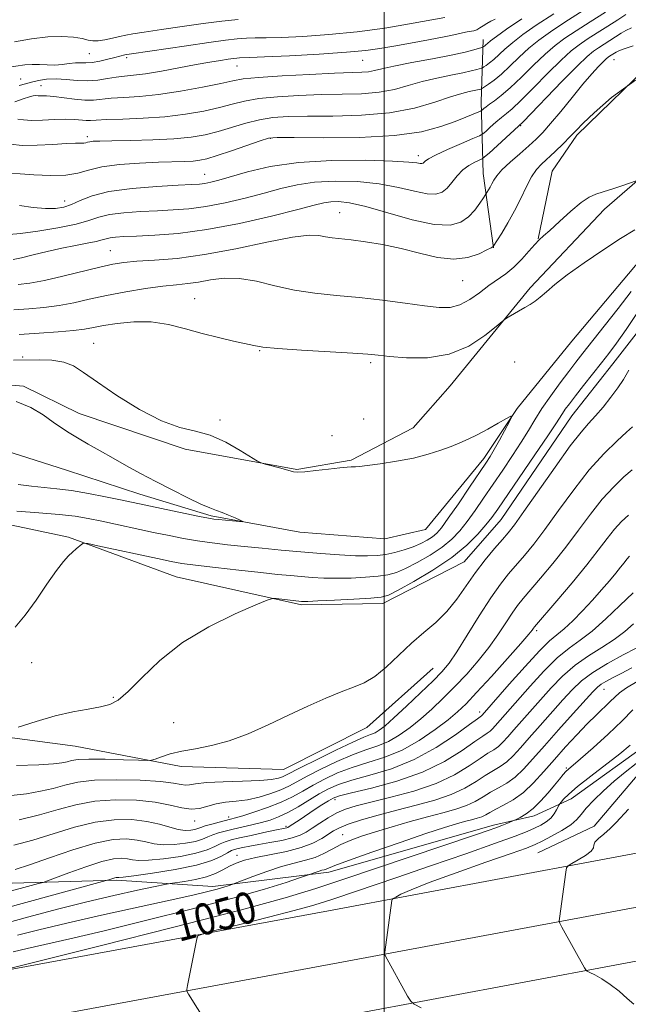
# Model space of a CAD drawing. Extents: x 2067300 to 2070200, y 289800 to 292700.
# Drawn here: x 2067907 to 2068062, y 290701 to 290952 of the extents above; entities that cross this region are included whole.
import ezdxf

# ---------------------------------------------------------------- set-up
doc = ezdxf.new("R2010")
doc.units = 0
doc.header["$MEASUREMENT"] = 0
doc.linetypes.add('rvrstm', pattern=[117.1, 50, -3.9, 0.5, -3.9, 0.5, -3.9, 0.5, -3.9, 50])
for name, color, linetype, lineweight in [('BREAKLINE DTM HARD', 7, 'Continuous', 0), ('CONTOUR INDEX', 41, 'Continuous', 13), ('CONTOUR INDEX LABEL', 244, 'Continuous', 0), ('CONTOUR INTERMEDIATE', 44, 'Continuous', 0), ('GRID LINE', 7, 'Continuous', 0), ('SPOT ELEVATION DTM', 2, 'Continuous', 13), ('STREAM - RIVER SINGLE LINE', 142, 'rvrstm', 0)]:
    doc.layers.add(name, color=color, linetype=linetype, lineweight=lineweight)
doc.styles.add('Style-WORKING', font='WORKING.shx')

msp = doc.modelspace()

# ---------------------------------------------------------------- linework, layer by layer
at = {"layer": 'BREAKLINE DTM HARD', "extrusion": (-0.0732780737377853, 0.09793250786030741, 0.9924915857645699), "elevation": -122021.8740245302, "flags": 128}
msp.add_lwpolyline([(-1830038.777283649, 998754.6364699029), (-1830019.362181008, 998759.0513752764), (-1830003.832625477, 998755.8628325069)], dxfattribs=at)
at = {"layer": 'BREAKLINE DTM HARD'}
for points in [[(2068121.15, 290976.1, 1030.59), (2068100.73, 290946.75, 1029.71), (2068073.43, 290918.94, 1028.48), (2068056.08, 290903.84, 1027.54), (2068037.21, 290883.83, 1026.41), (2068016.83, 290858.91, 1025.13), (2068007.39, 290848.17, 1024.64), (2067991.57, 290839.94, 1024.15), (2067977.78, 290837.59, 1024.1), (2067949.29, 290842.76, 1023.8), (2067922.3, 290851.84, 1022.97), (2067908.09, 290858.85, 1022.43), (2067887.94, 290860.5, 1022.67), (2067864.32, 290860.21, 1021.89), (2067813.13, 290858.19, 1020.71), (2067783.09, 290855, 1020.02), (2067769.78, 290852.16, 1020.16), (2067762.44, 290849.96, 1019.79)], [(2068144.19, 290966.06, 1031.23), (2068130.78, 290950.93, 1031.23), (2068117.31, 290929.88, 1031.48), (2068098.94, 290910.36, 1031.23), (2068077.61, 290889.39, 1030.25), (2068058.2, 290864.46, 1028.92), (2068047.76, 290851.27, 1028.92), (2068029.82, 290824.85, 1028.97), (2068020.38, 290814.11, 1028.97), (2067999.63, 290803.46, 1028.57), (2067978.96, 290803.15, 1028.28), (2067947.04, 290810.31, 1027.1), (2067919.57, 290820.38, 1025.82), (2067895.02, 290825.51, 1024.64), (2067872.93, 290831.6, 1023.65), (2067852.25, 290829.32, 1022.08), (2067819.8, 290832.06, 1021.39), (2067791.75, 290831.8, 1021.09), (2067773.5, 290826.55, 1020.75), (2067752.21, 290810.99, 1020.95), (2067731.4, 290792.96, 1020.6), (2067715.53, 290779.32, 1020.36), (2067690.78, 290761.82, 1019.62)], [(2068039.21, 290896.33, 1028.04), (2068042.8, 290913.52, 1028.87), (2068049.07, 290922.76, 1029.73), (2068069.55, 290942.56, 1030), (2068096.52, 290955.75, 1030.83)], [(2068027.83, 290894.02, 1029.94), (2068025.23, 290912.98, 1032.76), (2068024.7, 290931.23, 1038.75), (2068025.18, 290947.06, 1044.74)], [(2067684.13, 290711.08, 1027.42), (2067709.31, 290720.71, 1029.48), (2067733.96, 290726.9, 1029.68), (2067751.18, 290727.24, 1030.96), (2067769.87, 290726.1, 1031.99), (2067792, 290725.42, 1033.42), (2067814.14, 290725.23, 1034.65), (2067838.25, 290725.02, 1035.98), (2067851.52, 290723.92, 1038.83), (2067875.15, 290725.69, 1038.29), (2067905.22, 290732.32, 1038.98), (2067931.8, 290733.08, 1042.28), (2067956.38, 290731.39, 1045.47), (2067985.93, 290735.08, 1048.52), (2068027.86, 290747.02, 1049.56), (2068038.21, 290749.39, 1050.49), (2068047.59, 290753.74, 1052.71), (2068067.89, 290768.32, 1052.9), (2068078.32, 290780.04, 1053.4), (2068089.19, 290784.87, 1051.18), (2068119.26, 290791.5, 1049.51), (2068139.51, 290800.68, 1049.41), (2068190.88, 290824.84, 1050.44), (2068199.83, 290836.08, 1050.3)], [(2068012.45, 290787, 1031.06), (2067995.6, 290771.89, 1030.81), (2067974.35, 290761.25, 1030.86), (2067948.28, 290761.96, 1030.47), (2067921.26, 290767.12, 1028.84), (2067889.81, 290771.32, 1027.57), (2067859.29, 290769.12, 1026.68), (2067824.36, 290769.42, 1025.5), (2067784.47, 290765.33, 1025.5), (2067762.25, 290756.17, 1024.81), (2067741.06, 290751.93, 1024.86), (2067717.41, 290747.7, 1024.66), (2067702.59, 290740.94, 1024.17), (2067684.3, 290730.76, 1023.43), (2067673.43, 290725.44, 1023.19)], [(2067500, 290639.947, 1026.301), (2067513.55, 290642.01, 1027.14), (2067601.21, 290654.77, 1033.34), (2067697.08, 290671.62, 1040.18), (2067781.78, 290687.62, 1044.9), (2067899.09, 290709.26, 1049.97), (2067985.81, 290725.23, 1053.27), (2068076.45, 290742.17, 1057.35), (2068164.2, 290758.64, 1061.48), (2068262.3, 290776.51, 1066.45)], [(2067500, 290625.535, 1026.372), (2067515.72, 290627.93, 1027.34), (2067603.41, 290641.45, 1033.54), (2067699.5, 290658.34, 1040.38), (2067784.26, 290674.35, 1045.1), (2067901.54, 290695.98, 1050.17), (2067988.27, 290711.96, 1053.47), (2068078.94, 290728.9, 1057.55), (2068166.66, 290745.37, 1061.68), (2068264.72, 290763.23, 1066.65)], [(2067500, 290611.123, 1026.044), (2067517.89, 290613.85, 1027.14), (2067605.61, 290628.13, 1033.34), (2067701.92, 290645.06, 1040.18), (2067786.74, 290661.08, 1044.9), (2067903.99, 290682.7, 1049.97), (2067990.73, 290698.69, 1053.27), (2068081.43, 290715.63, 1057.35), (2068169.12, 290732.1, 1061.48), (2068267.14, 290749.95, 1066.45)]]:
    msp.add_polyline3d(points, dxfattribs=at)
at = {"layer": 'CONTOUR INDEX', "flags": 128}
for points, elevation in [([(2067904.826, 290920.395), (2067907.76, 290920.129), (2067911.564, 290920.154), (2067915.604, 290920.36), (2067919.077, 290920.576), (2067921.382, 290920.672), (2067922.711, 290920.688), (2067923.455, 290920.709), (2067923.964, 290920.797), (2067924.425, 290920.93), (2067924.984, 290921.063), (2067925.858, 290921.162), (2067927.549, 290921.233), (2067930.628, 290921.294), (2067935.389, 290921.367), (2067941.023, 290921.502), (2067946.441, 290921.755), (2067950.821, 290922.178), (2067954.414, 290922.799), (2067957.734, 290923.64), (2067964.733, 290925.763), (2067968.224, 290926.663), (2067971.644, 290927.227), (2067975.509, 290927.502), (2067980.473, 290927.584), (2067986.923, 290927.598), (2067994.198, 290927.783), (2068001.375, 290928.405), (2068007.67, 290929.615), (2068012.869, 290931.104), (2068016.899, 290932.448), (2068019.748, 290933.323), (2068021.647, 290933.802), (2068023.721, 290934.241), (2068024.259, 290934.376), (2068024.573, 290934.466), (2068024.761, 290934.532), (2068025.017, 290934.676), (2068025.56, 290935.023), (2068026.563, 290935.688), (2068028.013, 290936.75), (2068029.849, 290938.281), (2068032.002, 290940.294), (2068034.37, 290942.573), (2068036.843, 290944.845), (2068039.393, 290946.932), (2068042.322, 290949.042), (2068046.017, 290951.482), (2068050.672, 290954.435)], 1040), ([(2067905.823, 290946.507), (2067910.185, 290947.257), (2067914.34, 290947.774), (2067917.924, 290947.878), (2067920.835, 290947.665), (2067923.038, 290947.303), (2067924.574, 290946.947), (2067925.789, 290946.711), (2067927.109, 290946.701), (2067928.832, 290946.975), (2067930.764, 290947.415), (2067932.583, 290947.86), (2067934.145, 290948.197), (2067936.003, 290948.515), (2067938.882, 290948.953), (2067943.249, 290949.602), (2067948.523, 290950.37), (2067953.863, 290951.119), (2067958.601, 290951.733), (2067962.781, 290952.18)], 1050), ([(2067906.803, 290884.69), (2067909.733, 290885.037), (2067913.457, 290885.711), (2067918.128, 290886.785), (2067927.525, 290889.144), (2067930.852, 290889.892), (2067933.702, 290890.337), (2067936.993, 290890.616), (2067941.476, 290890.881), (2067947.252, 290891.36), (2067954.255, 290892.299), (2067962.222, 290893.81), (2067970.091, 290895.478), (2067976.601, 290896.756), (2067980.851, 290897.246), (2067983.377, 290897.157), (2067985.073, 290896.847), (2067986.74, 290896.596), (2067991.552, 290896.066), (2067995.228, 290895.579), (2067999.588, 290894.862), (2068004.29, 290893.878), (2068009.017, 290892.67), (2068013.552, 290891.608), (2068017.703, 290891.143), (2068021.285, 290891.564), (2068024.151, 290892.517), (2068026.16, 290893.489), (2068027.251, 290894.075), (2068027.673, 290894.323), (2068027.755, 290894.392), (2068029.921, 290897.807), (2068031.497, 290900.422), (2068033.182, 290903.46), (2068034.763, 290906.636), (2068036.208, 290909.635), (2068037.53, 290912.137), (2068038.768, 290913.946), (2068040.076, 290915.36), (2068043.536, 290918.567), (2068045.56, 290920.508), (2068047.394, 290922.344), (2068048.908, 290923.948), (2068050.684, 290925.776), (2068053.486, 290928.434), (2068057.918, 290932.286), (2068063.961, 290936.732)], 1030), ([(2068062.305, 290862.858), (2068060.911, 290860.487), (2068059.506, 290858.408), (2068057.725, 290856.021), (2068055.725, 290853.504), (2068053.791, 290851.227), (2068052.066, 290849.339), (2068050.118, 290847.109), (2068047.37, 290843.585), (2068043.507, 290838.227), (2068035.572, 290826.889), (2068033.171, 290823.542), (2068031.59, 290821.508), (2068030.087, 290819.755), (2068028.093, 290817.458), (2068025.716, 290814.6), (2068023.238, 290811.369), (2068018.5, 290804.577), (2068015.975, 290801.442), (2068013.162, 290798.683), (2068010.111, 290796.085), (2068006.917, 290793.347), (2068003.678, 290790.302), (2068000.522, 290787.307), (2067997.582, 290784.855), (2067994.904, 290783.263), (2067992.178, 290782.164), (2067989.006, 290781.019), (2067985.092, 290779.404), (2067980.553, 290777.356), (2067975.61, 290775.031), (2067970.479, 290772.603), (2067965.364, 290770.332), (2067960.467, 290768.5), (2067955.965, 290767.294), (2067951.935, 290766.517), (2067948.429, 290765.881), (2067945.505, 290765.169), (2067943.228, 290764.456), (2067941.668, 290763.891), (2067940.725, 290763.584), (2067939.628, 290763.501), (2067937.436, 290763.57), (2067933.574, 290763.718), (2067928.932, 290763.854), (2067924.765, 290763.886), (2067922.016, 290763.749), (2067920.376, 290763.491), (2067919.222, 290763.192), (2067917.916, 290762.914), (2067915.751, 290762.664), (2067912.002, 290762.432), (2067906.31, 290762.225)], 1030), ([(2068063.402, 290806.222), (2068060.009, 290802.996), (2068056.408, 290799.54), (2068052.968, 290796.457), (2068049.94, 290794.136), (2068047.091, 290792.089), (2068044.068, 290789.613), (2068040.655, 290786.24), (2068037.189, 290782.46), (2068028.278, 290772.362), (2068027.573, 290771.59), (2068026.94, 290770.999), (2068026.236, 290770.494), (2068025.091, 290769.74), (2068023.077, 290768.345), (2068019.848, 290766.069), (2068015.387, 290763.288), (2068009.76, 290760.531), (2068003.22, 290758.237), (2067996.776, 290756.486), (2067991.627, 290755.265), (2067988.593, 290754.51), (2067986.997, 290753.949), (2067985.786, 290753.258), (2067984.139, 290752.204), (2067982.165, 290750.921), (2067978.553, 290748.528), (2067975.804, 290746.667), (2067975.473, 290746.473), (2067975.196, 290746.372), (2067974.775, 290746.276), (2067972.131, 290745.733), (2067969.357, 290745.142), (2067966.112, 290744.438), (2067963.139, 290743.78), (2067960.994, 290743.276), (2067959.481, 290742.834), (2067958.218, 290742.309), (2067956.819, 290741.599), (2067954.89, 290740.759), (2067952.034, 290739.89), (2067948.077, 290739.088), (2067943.741, 290738.456), (2067939.97, 290738.096), (2067937.454, 290738.068), (2067935.862, 290738.257), (2067934.607, 290738.502), (2067933.142, 290738.636), (2067931.081, 290738.462), (2067928.078, 290737.771), (2067924.016, 290736.473), (2067919.708, 290734.926), (2067914.2, 290732.851), (2067913.104, 290732.477), (2067911.972, 290732.159), (2067902.289, 290729.544)], 1040), ([(2068063.291, 290776.392), (2068060.587, 290773.58), (2068057.008, 290770.191), (2068053.184, 290766.758), (2068049.969, 290763.951), (2068046.932, 290761.329), (2068046.281, 290760.695), (2068045.574, 290759.906), (2068044.638, 290758.795), (2068043.372, 290757.263), (2068041.725, 290755.293), (2068039.842, 290753.177), (2068037.919, 290751.29), (2068036.142, 290749.921), (2068034.651, 290749.035), (2068033.578, 290748.516), (2068032.59, 290748.072), (2068031.215, 290747.496), (2068029.973, 290746.994), (2068028.444, 290746.404), (2068026.511, 290745.705), (2068023.288, 290744.595), (2067989.986, 290733.382), (2067982.588, 290730.93), (2067974.743, 290728.561), (2067963.277, 290725.444), (2067946.374, 290721.089), (2067927.666, 290716.362), (2067903.51, 290710.301)], 1050)]:
    msp.add_lwpolyline(points, dxfattribs=dict(at, elevation=elevation))
at = {"layer": 'CONTOUR INTERMEDIATE', "flags": 128}
for points, elevation in [([(2067905.167, 290913.064), (2067907.305, 290912.911), (2067910.794, 290912.636), (2067914.959, 290912.422), (2067918.879, 290912.504), (2067921.934, 290913.033), (2067924.7, 290913.83), (2067928.054, 290914.627), (2067932.582, 290915.214), (2067937.692, 290915.593), (2067942.501, 290915.82), (2067949.171, 290916.039), (2067951.309, 290916.139), (2067953.021, 290916.323), (2067954.856, 290916.729), (2067957.422, 290917.514), (2067961.064, 290918.745), (2067968.361, 290921.291), (2067970.483, 290921.936), (2067972.768, 290922.157), (2067977.048, 290922.133), (2067984.503, 290922.056), (2067993.706, 290922.141), (2068002.574, 290922.61), (2068009.461, 290923.599), (2068014.451, 290924.896), (2068018.063, 290926.201), (2068020.742, 290927.264), (2068022.647, 290928.047), (2068024.508, 290928.839), (2068024.806, 290928.997), (2068025.014, 290929.169), (2068025.356, 290929.47), (2068025.934, 290929.936), (2068026.817, 290930.586), (2068028.079, 290931.47), (2068029.807, 290932.782), (2068032.088, 290934.749), (2068034.93, 290937.469), (2068038.019, 290940.518), (2068040.959, 290943.341), (2068043.5, 290945.547), (2068045.973, 290947.397), (2068048.859, 290949.313), (2068052.456, 290951.596), (2068056.351, 290954.044)], 1038), ([(2067906.685, 290926.768), (2067908.157, 290926.599), (2067910.184, 290926.477), (2067912.949, 290926.53), (2067916.051, 290926.673), (2067918.941, 290926.763), (2067921.192, 290926.704), (2067924.088, 290926.463), (2067925.154, 290926.479), (2067926.645, 290926.58), (2067929.244, 290926.706), (2067933.396, 290926.823), (2067938.608, 290927.015), (2067944.149, 290927.397), (2067949.385, 290928.042), (2067954.068, 290928.871), (2067958.046, 290929.767), (2067961.31, 290930.625), (2067964.422, 290931.394), (2067968.087, 290932.035), (2067972.805, 290932.519), (2067978.251, 290932.848), (2067983.898, 290933.035), (2067989.287, 290933.12), (2067994.251, 290933.26), (2067998.69, 290933.642), (2068002.574, 290934.388), (2068006.137, 290935.364), (2068009.68, 290936.375), (2068013.385, 290937.257), (2068016.957, 290937.989), (2068019.985, 290938.586), (2068022.154, 290939.058), (2068023.553, 290939.41), (2068024.802, 290939.778), (2068025.069, 290939.896), (2068025.4, 290940.102), (2068025.98, 290940.486), (2068026.818, 290941.1), (2068027.879, 290941.985), (2068030.731, 290944.635), (2068032.727, 290946.349), (2068035.286, 290948.316), (2068038.671, 290950.688), (2068043.176, 290953.65)], 1042), ([(2067907.075, 290904.774), (2067910.564, 290904.333), (2067913.759, 290904.063), (2067916.297, 290904.055), (2067918.379, 290904.365), (2067920.346, 290905.043), (2067922.573, 290906.084), (2067925.573, 290907.28), (2067929.893, 290908.372), (2067935.756, 290909.156), (2067942.092, 290909.655), (2067947.506, 290909.95), (2067950.977, 290910.122), (2067952.972, 290910.251), (2067954.331, 290910.421), (2067955.814, 290910.718), (2067957.877, 290911.251), (2067965.202, 290913.393), (2067970.924, 290914.74), (2067978.144, 290915.798), (2067986.666, 290916.289), (2067995.184, 290916.328), (2068002.114, 290916.129), (2068006.301, 290915.878), (2068008.305, 290915.657), (2068009.114, 290915.516), (2068009.564, 290915.499), (2068009.879, 290915.602), (2068010.13, 290915.812), (2068010.457, 290916.14), (2068011.282, 290916.707), (2068013.094, 290917.662), (2068016.135, 290919.058), (2068019.641, 290920.588), (2068022.599, 290921.853), (2068024.282, 290922.586), (2068025.126, 290923.057), (2068025.852, 290923.671), (2068027.011, 290924.714), (2068028.464, 290925.998), (2068029.9, 290927.219), (2068031.148, 290928.222), (2068032.597, 290929.453), (2068034.774, 290931.507), (2068037.991, 290934.73), (2068041.685, 290938.473), (2068045.075, 290941.837), (2068047.607, 290944.163), (2068049.625, 290945.751), (2068051.7, 290947.145), (2068054.239, 290948.756), (2068056.989, 290950.484), (2068059.533, 290952.1), (2068061.569, 290953.425)], 1036), ([(2067903.909, 290939.984), (2067908.48, 290940.603), (2067910.339, 290940.745), (2067912.232, 290940.71), (2067914.17, 290940.605), (2067916.109, 290940.575), (2067918.003, 290940.719), (2067919.776, 290940.945), (2067921.35, 290941.116), (2067922.702, 290941.144), (2067924.03, 290941.134), (2067925.591, 290941.241), (2067927.535, 290941.569), (2067929.596, 290942.027), (2067931.405, 290942.475), (2067933.966, 290943.138), (2067934.414, 290943.232), (2067935.609, 290943.42), (2067949.609, 290945.493), (2067955.354, 290946.321), (2067959.592, 290946.898), (2067962.574, 290947.239), (2067964.889, 290947.41), (2067967.135, 290947.478), (2067969.914, 290947.523), (2067973.834, 290947.627), (2067979.3, 290947.87), (2067985.912, 290948.314), (2067993.068, 290949.02), (2068000.143, 290949.994), (2068006.415, 290951.039), (2068015.438, 290952.702)], 1048), ([(2067905.955, 290931.242), (2067908.038, 290931.929), (2067909.612, 290932.476), (2067910.616, 290932.735), (2067911.275, 290932.786), (2067911.888, 290932.765), (2067912.732, 290932.77), (2067913.991, 290932.742), (2067915.829, 290932.581), (2067921.091, 290931.849), (2067923.736, 290931.605), (2067925.954, 290931.638), (2067930.482, 290932.102), (2067933.636, 290932.288), (2067937.626, 290932.542), (2067942.501, 290933.044), (2067948.139, 290933.907), (2067953.746, 290934.943), (2067958.358, 290935.893), (2067961.433, 290936.565), (2067964.111, 290937.025), (2067967.95, 290937.407), (2067973.966, 290937.81), (2067980.993, 290938.194), (2067987.322, 290938.485), (2067994.304, 290938.737), (2067996.006, 290938.879), (2067997.479, 290939.161), (2067999.406, 290939.624), (2068002.461, 290940.301), (2068007.021, 290941.191), (2068012.268, 290942.177), (2068017.083, 290943.113), (2068020.587, 290943.876), (2068022.847, 290944.445), (2068024.843, 290945.023), (2068025.121, 290945.117), (2068025.239, 290945.181), (2068025.396, 290945.285), (2068025.622, 290945.45), (2068025.909, 290945.689), (2068026.305, 290946.046), (2068027.092, 290946.697), (2068028.611, 290947.853), (2068031.179, 290949.701), (2068035.02, 290952.333)], 1044), ([(2067906.99, 290935.382), (2067908.614, 290935.798), (2067910.136, 290936.244), (2067911.921, 290936.673), (2067914.02, 290936.99), (2067916.405, 290937.088), (2067919.029, 290936.918), (2067921.771, 290936.657), (2067924.496, 290936.542), (2067927.084, 290936.736), (2067929.498, 290937.119), (2067931.721, 290937.498), (2067933.815, 290937.742), (2067936.162, 290937.972), (2067939.224, 290938.368), (2067943.27, 290939.05), (2067952.098, 290940.693), (2067955.616, 290941.31), (2067958.308, 290941.742), (2067960.264, 290942.03), (2067961.597, 290942.213), (2067962.493, 290942.317), (2067963.161, 290942.367), (2067965.726, 290942.457), (2067969.528, 290942.625), (2067975.892, 290942.941), (2067983.45, 290943.362), (2067990.355, 290943.822), (2067995.271, 290944.277), (2067998.89, 290944.776), (2068002.416, 290945.391), (2068006.713, 290946.161), (2068011.284, 290946.993), (2068015.295, 290947.76), (2068018.114, 290948.358), (2068019.929, 290948.782), (2068021.13, 290949.048), (2068022.85, 290949.322), (2068023.594, 290949.564), (2068024.366, 290950.005), (2068025.197, 290950.576), (2068026.105, 290951.169), (2068027.113, 290951.713), (2068028.262, 290952.291)], 1046), ([(2067904.509, 290897.421), (2067907.382, 290897.678), (2067911.784, 290898.275), (2067916.886, 290899.106), (2067921.495, 290900.043), (2067924.773, 290900.968), (2067927.306, 290901.802), (2067930.033, 290902.481), (2067933.651, 290902.959), (2067937.883, 290903.275), (2067942.209, 290903.489), (2067946.256, 290903.675), (2067950.255, 290903.976), (2067954.583, 290904.548), (2067959.474, 290905.493), (2067964.585, 290906.688), (2067969.43, 290907.955), (2067973.698, 290909.13), (2067977.785, 290910.099), (2067982.26, 290910.763), (2067987.509, 290911.039), (2067993.171, 290910.901), (2067998.697, 290910.342), (2068003.611, 290909.415), (2068007.726, 290908.426), (2068010.929, 290907.741), (2068013.18, 290907.656), (2068014.757, 290908.171), (2068016.012, 290909.218), (2068017.246, 290910.689), (2068018.561, 290912.331), (2068020.005, 290913.858), (2068021.577, 290915.035), (2068023.07, 290915.858), (2068024.913, 290916.697), (2068025.552, 290917.163), (2068026.689, 290918.174), (2068034.218, 290924.974), (2068035.387, 290926.123), (2068045.35, 290936.429), (2068049.191, 290940.333), (2068051.713, 290942.778), (2068053.276, 290944.106), (2068054.542, 290944.976), (2068060.327, 290948.649), (2068061.51, 290949.33), (2068062.988, 290950.01)], 1034), ([(2067905.501, 290891.075), (2067907.621, 290891.505), (2067910.608, 290892.225), (2067914.166, 290893.103), (2067917.878, 290893.962), (2067921.361, 290894.661), (2067924.363, 290895.209), (2067926.667, 290895.653), (2067928.166, 290896.032), (2067929.188, 290896.346), (2067930.173, 290896.59), (2067931.546, 290896.763), (2067933.675, 290896.895), (2067936.911, 290897.027), (2067941.536, 290897.229), (2067947.537, 290897.701), (2067954.835, 290898.675), (2067963.133, 290900.268), (2067971.293, 290902.125), (2067977.963, 290903.779), (2067982.194, 290904.867), (2067984.645, 290905.458), (2067986.376, 290905.729), (2067988.352, 290905.789), (2067991.157, 290905.474), (2067995.279, 290904.555), (2068000.921, 290902.952), (2068007.148, 290901.196), (2068012.743, 290899.967), (2068016.78, 290899.786), (2068019.503, 290900.533), (2068021.448, 290901.924), (2068023.051, 290903.665), (2068024.34, 290905.407), (2068025.244, 290906.789), (2068026.522, 290908.802), (2068026.956, 290909.522), (2068027.42, 290910.359), (2068027.906, 290911.276), (2068028.659, 290912.4), (2068029.986, 290913.898), (2068032.061, 290915.852), (2068034.515, 290918.007), (2068036.845, 290920.019), (2068038.709, 290921.691), (2068040.405, 290923.396), (2068042.389, 290925.651), (2068044.971, 290928.78), (2068047.861, 290932.339), (2068050.619, 290935.688), (2068052.886, 290938.314), (2068054.609, 290940.197), (2068055.817, 290941.442), (2068056.564, 290942.168), (2068057.02, 290942.557), (2068057.383, 290942.807), (2068059.086, 290943.873), (2068059.769, 290944.178), (2068061.128, 290944.672), (2068063.421, 290945.45)], 1032), ([(2067905.67, 290878.242), (2067909.476, 290878.484), (2067913.335, 290878.83), (2067917.167, 290879.345), (2067920.946, 290880.071), (2067924.886, 290880.947), (2067929.26, 290881.891), (2067934.189, 290882.818), (2067939.195, 290883.639), (2067943.649, 290884.266), (2067947.115, 290884.653), (2067949.938, 290884.939), (2067952.658, 290885.306), (2067955.724, 290885.846), (2067959.221, 290886.284), (2067963.146, 290886.254), (2067967.483, 290885.523), (2067972.173, 290884.383), (2067977.146, 290883.261), (2067982.352, 290882.476), (2067987.814, 290881.919), (2067993.576, 290881.376), (2067999.576, 290880.69), (2068005.336, 290879.947), (2068010.276, 290879.29), (2068013.997, 290878.872), (2068016.828, 290878.879), (2068019.282, 290879.504), (2068021.768, 290880.845), (2068024.273, 290882.61), (2068026.679, 290884.412), (2068030.988, 290887.444), (2068033.017, 290889.107), (2068035.024, 290891.117), (2068036.868, 290893.184), (2068038.365, 290894.907), (2068039.45, 290896.053), (2068040.534, 290897.049), (2068042.148, 290898.489), (2068044.624, 290900.752), (2068047.518, 290903.351), (2068050.186, 290905.583), (2068052.184, 290906.938), (2068053.857, 290907.684), (2068055.748, 290908.279), (2068058.205, 290909.069), (2068060.8, 290909.939), (2068064.128, 290911.087)], 1028), ([(2067907.027, 290871.967), (2067912.148, 290872.278), (2067916.938, 290872.623), (2067920.876, 290872.98), (2067923.671, 290873.341), (2067925.932, 290873.743), (2067928.494, 290874.234), (2067931.983, 290874.806), (2067936.18, 290875.224), (2067940.655, 290875.197), (2067945.058, 290874.534), (2067949.363, 290873.444), (2067953.624, 290872.236), (2067957.821, 290871.17), (2067961.634, 290870.301), (2067966.812, 290869.153), (2067969.106, 290868.782), (2067972.875, 290868.422), (2067978.912, 290868.004), (2067991.96, 290867.201), (2067995.823, 290866.932), (2067998.446, 290866.697), (2068001.359, 290866.394), (2068005.698, 290866.03), (2068011.037, 290866.033), (2068016.56, 290866.938), (2068021.538, 290869.041), (2068025.606, 290871.693), (2068028.487, 290874.004), (2068030.066, 290875.321), (2068030.873, 290875.937), (2068031.601, 290876.379), (2068035.816, 290878.827), (2068037.174, 290879.639), (2068038.433, 290880.475), (2068039.746, 290881.495), (2068041.304, 290882.858), (2068043.456, 290884.695), (2068046.589, 290887.135), (2068050.887, 290890.196), (2068055.71, 290893.452), (2068060.217, 290896.37), (2068063.824, 290898.614)], 1026), ([(2068062.864, 290882.901), (2068059.576, 290878.605), (2068056.052, 290874.115), (2068050.612, 290867.258), (2068048.808, 290864.952), (2068046.99, 290862.572), (2068044.785, 290859.623), (2068042.397, 290856.333), (2068040.174, 290853.112), (2068038.352, 290850.242), (2068036.706, 290847.504), (2068034.899, 290844.552), (2068032.689, 290841.144), (2068030.21, 290837.451), (2068025.324, 290830.273), (2068023.137, 290827.119), (2068021.12, 290824.341), (2068019.219, 290821.958), (2068017.185, 290819.839), (2068014.727, 290817.818), (2068011.683, 290815.791), (2068008.424, 290813.911), (2068005.452, 290812.393), (2068003.092, 290811.391), (2068000.954, 290810.793), (2067998.468, 290810.427), (2067995.238, 290810.153), (2067991.556, 290809.965), (2067987.886, 290809.894), (2067984.59, 290809.956), (2067981.63, 290810.118), (2067978.866, 290810.336), (2067976.092, 290810.582), (2067972.831, 290810.897), (2067968.541, 290811.342), (2067962.971, 290811.945), (2067957.036, 290812.61), (2067951.945, 290813.213), (2067948.478, 290813.685), (2067945.701, 290814.179), (2067942.251, 290814.905), (2067927.078, 290818.177), (2067924.495, 290818.717), (2067923.429, 290818.822), (2067922.962, 290818.582), (2067921.526, 290817.396), (2067920.586, 290816.584), (2067919.573, 290815.631), (2067918.3, 290814.198), (2067916.522, 290811.863), (2067914.099, 290808.4), (2067911.311, 290804.368), (2067908.545, 290800.517), (2067906.017, 290797.418)], 1026), ([(2068064.853, 290878.068), (2068061.583, 290873.208), (2068059.156, 290869.731), (2068057.241, 290867.165), (2068055.344, 290864.752), (2068050.783, 290858.983), (2068048.709, 290856.337), (2068047.176, 290854.348), (2068046.114, 290852.921), (2068045.37, 290851.85), (2068043.669, 290849.195), (2068041.655, 290846.154), (2068038.374, 290841.302), (2068028.916, 290827.459), (2068027.399, 290825.344), (2068025.919, 290823.478), (2068023.875, 290821.133), (2068021.016, 290818.308), (2068017.183, 290815.19), (2068012.412, 290811.998), (2068007.523, 290809.097), (2068003.533, 290806.889), (2068001.067, 290805.642), (2067999.186, 290805.096), (2067996.556, 290804.857), (2067992.298, 290804.61), (2067987.345, 290804.347), (2067983.082, 290804.137), (2067980.548, 290804.033), (2067979.4, 290804.012), (2067978.949, 290804.032), (2067972.483, 290804.728), (2067971.559, 290804.748), (2067970.209, 290804.328), (2067967.278, 290803.106), (2067962.022, 290800.813), (2067955.351, 290797.552), (2067948.59, 290793.515), (2067942.83, 290788.984), (2067938.244, 290784.592), (2067934.772, 290781.058), (2067932.255, 290778.896), (2067930.138, 290777.778), (2067927.768, 290777.168), (2067924.625, 290776.599), (2067920.721, 290775.869), (2067916.202, 290774.843), (2067911.317, 290773.468), (2067906.727, 290772.014)], 1028), ([(2067905.581, 290865.409), (2067912.174, 290865.497), (2067915.349, 290865.392), (2067918.354, 290864.952), (2067920.845, 290863.991), (2067923.427, 290862.334), (2067926.943, 290859.81), (2067931.929, 290856.42), (2067937.704, 290852.849), (2067943.283, 290849.951), (2067947.927, 290848.303), (2067951.893, 290847.362), (2067955.683, 290846.304), (2067959.62, 290844.548), (2067963.291, 290842.476), (2067967.69, 290839.714), (2067968.625, 290839.255), (2067969.71, 290838.942), (2067973.67, 290837.903), (2067976.868, 290837.042), (2067978.025, 290836.914), (2067979.764, 290837.011), (2067982.54, 290837.32), (2067985.781, 290837.72), (2067988.654, 290838.061), (2067990.531, 290838.233), (2067991.58, 290838.275), (2067992.169, 290838.263), (2067992.697, 290838.272), (2067993.682, 290838.366), (2067995.67, 290838.609), (2067998.997, 290839.052), (2068003.152, 290839.69), (2068007.413, 290840.508), (2068011.183, 290841.474), (2068014.381, 290842.501), (2068017.053, 290843.487), (2068019.293, 290844.376), (2068021.39, 290845.299), (2068023.681, 290846.433), (2068026.357, 290847.869), (2068029.022, 290849.354), (2068031.131, 290850.551), (2068032.258, 290851.15), (2068032.451, 290850.956), (2068031.876, 290849.804), (2068029.317, 290845.065), (2068027.994, 290842.672), (2068026.96, 290840.904), (2068025.866, 290839.202), (2068021.732, 290833.088), (2068018.874, 290828.894), (2068016.321, 290825.204), (2068014.563, 290822.783), (2068013.355, 290821.369), (2068012.271, 290820.445), (2068010.954, 290819.583), (2068009.325, 290818.724), (2068007.371, 290817.898), (2068005.117, 290817.139), (2068002.722, 290816.49), (2068000.38, 290815.997), (2067998.179, 290815.696), (2067995.768, 290815.584), (2067992.69, 290815.651), (2067988.632, 290815.879), (2067983.86, 290816.224), (2067978.784, 290816.639), (2067973.76, 290817.08), (2067968.923, 290817.531), (2067964.355, 290817.981), (2067960.115, 290818.427), (2067956.167, 290818.896), (2067952.455, 290819.422), (2067948.886, 290820.035), (2067945.238, 290820.755), (2067941.254, 290821.594), (2067928.101, 290824.413), (2067924.627, 290825.129), (2067921.255, 290825.697), (2067917.197, 290826.169), (2067911.986, 290826.587), (2067906.459, 290826.948)], 1024), ([(2067906.215, 290854.944), (2067910.002, 290853.405), (2067913.134, 290851.501), (2067915.686, 290849.658), (2067917.781, 290848.185), (2067919.733, 290846.932), (2067921.906, 290845.633), (2067924.571, 290844.085), (2067927.646, 290842.327), (2067930.954, 290840.462), (2067934.371, 290838.565), (2067937.958, 290836.615), (2067941.825, 290834.564), (2067945.976, 290832.419), (2067949.985, 290830.407), (2067953.319, 290828.807), (2067955.621, 290827.802), (2067957.237, 290827.185), (2067958.687, 290826.653), (2067960.349, 290825.981), (2067962.017, 290825.266), (2067963.343, 290824.681), (2067964.027, 290824.362), (2067963.966, 290824.274), (2067963.111, 290824.341), (2067957.821, 290824.841), (2067956.563, 290824.975), (2067955.212, 290825.19), (2067952.964, 290825.63), (2067949.322, 290826.379), (2067932.815, 290829.851), (2067929.017, 290830.634), (2067924.643, 290831.484), (2067920.352, 290832.217), (2067916.64, 290832.703), (2067910.14, 290833.348), (2067906.789, 290833.745)], 1022), ([(2068063.195, 290848.444), (2068061.737, 290847.076), (2068059.292, 290844.859), (2068056.02, 290841.663), (2068052.237, 290837.485), (2068048.255, 290832.444), (2068044.379, 290827.156), (2068040.91, 290822.362), (2068038.062, 290818.617), (2068035.715, 290815.733), (2068031.692, 290811.042), (2068029.584, 290808.385), (2068027.114, 290804.89), (2068024.176, 290800.322), (2068021.136, 290795.425), (2068018.48, 290791.186), (2068016.498, 290788.277), (2068014.708, 290786.116), (2068012.431, 290783.804), (2068009.232, 290780.717), (2068005.643, 290777.319), (2068002.438, 290774.348), (2068000.198, 290772.365), (2067998.73, 290771.219), (2067997.649, 290770.58), (2067996.536, 290770.113), (2067994.844, 290769.446), (2067991.993, 290768.199), (2067987.702, 290766.163), (2067982.889, 290763.796), (2067978.773, 290761.728), (2067974.927, 290759.744), (2067974.091, 290759.356), (2067973.064, 290759.009), (2067971.313, 290758.684), (2067968.342, 290758.419), (2067963.936, 290758.236), (2067958.998, 290758.081), (2067954.715, 290757.884), (2067951.964, 290757.608), (2067950.402, 290757.354), (2067949.379, 290757.258), (2067948.245, 290757.412), (2067946.333, 290757.743), (2067942.977, 290758.135), (2067937.83, 290758.47), (2067931.827, 290758.629), (2067926.226, 290758.493), (2067921.963, 290757.99), (2067918.682, 290757.242), (2067915.709, 290756.42), (2067912.481, 290755.671), (2067908.89, 290755.047), (2067904.94, 290754.574)], 1032), ([(2068063.155, 290837.539), (2068061.054, 290835.689), (2068058.44, 290833.177), (2068055.541, 290830.015), (2068052.54, 290826.255), (2068049.453, 290822.11), (2068046.247, 290817.835), (2068042.954, 290813.692), (2068039.841, 290809.959), (2068035.349, 290804.724), (2068033.915, 290802.945), (2068032.55, 290801.025), (2068030.93, 290798.528), (2068028.968, 290795.534), (2068026.635, 290792.251), (2068023.934, 290788.869), (2068020.996, 290785.517), (2068017.985, 290782.31), (2068015.035, 290779.34), (2068012.158, 290776.616), (2068009.34, 290774.125), (2068006.566, 290771.873), (2068003.821, 290769.929), (2068001.092, 290768.379), (2067998.33, 290767.236), (2067995.342, 290766.217), (2067991.901, 290764.966), (2067987.917, 290763.245), (2067983.859, 290761.297), (2067980.332, 290759.484), (2067977.746, 290758.078), (2067975.711, 290756.988), (2067973.637, 290756.032), (2067971.079, 290755.08), (2067968.161, 290754.206), (2067965.15, 290753.536), (2067962.274, 290753.14), (2067959.609, 290752.862), (2067957.19, 290752.489), (2067952.955, 290751.331), (2067950.816, 290751.11), (2067948.406, 290751.459), (2067945.45, 290752.164), (2067941.653, 290752.91), (2067936.87, 290753.412), (2067931.548, 290753.53), (2067926.28, 290753.157), (2067921.492, 290752.248), (2067916.936, 290750.995), (2067912.196, 290749.648), (2067907.046, 290748.428)], 1034), ([(2068062.21, 290825.998), (2068060.474, 290824.354), (2068058.671, 290822.394), (2068056.774, 290820.021), (2068054.52, 290817.058), (2068051.585, 290813.309), (2068047.846, 290808.767), (2068043.967, 290804.184), (2068038.245, 290797.506), (2068037.985, 290797.16), (2068037.684, 290796.734), (2068036.799, 290795.644), (2068034.789, 290793.316), (2068031.369, 290789.46), (2068027.285, 290784.918), (2068023.54, 290780.816), (2068020.837, 290777.964), (2068018.673, 290775.913), (2068016.242, 290773.903), (2068012.933, 290771.382), (2068008.912, 290768.64), (2068004.536, 290766.178), (2068000.124, 290764.36), (2067995.841, 290762.989), (2067991.81, 290761.732), (2067988.133, 290760.327), (2067984.828, 290758.798), (2067981.892, 290757.24), (2067979.263, 290755.733), (2067976.654, 290754.283), (2067973.724, 290752.88), (2067970.29, 290751.535), (2067966.821, 290750.349), (2067963.945, 290749.446), (2067962.086, 290748.894), (2067960.84, 290748.558), (2067957.917, 290747.819), (2067956.052, 290747.323), (2067954.423, 290746.852), (2067953.328, 290746.479), (2067952.558, 290746.192), (2067951.779, 290745.957), (2067950.711, 290745.766), (2067949.294, 290745.723), (2067947.519, 290745.958), (2067945.364, 290746.542), (2067942.738, 290747.304), (2067939.532, 290748.013), (2067935.675, 290748.451), (2067931.239, 290748.442), (2067926.333, 290747.821), (2067921.089, 290746.519), (2067910.527, 290743.213), (2067905.666, 290741.925)], 1036), ([(2068062.507, 290815.531), (2068061.802, 290814.773), (2068061.085, 290813.877), (2068060.204, 290812.724), (2068059.007, 290811.205), (2068057.379, 290809.247), (2068055.362, 290806.922), (2068053.032, 290804.337), (2068050.498, 290801.635), (2068047.995, 290799.092), (2068045.79, 290797.02), (2068043.999, 290795.533), (2068042.13, 290793.963), (2068039.544, 290791.447), (2068035.871, 290787.472), (2068031.839, 290782.923), (2068024.939, 290775.022), (2068024.812, 290774.904), (2068023.764, 290774.144), (2068021.75, 290772.658), (2068018.137, 290770.024), (2068013.261, 290766.796), (2068007.646, 290763.728), (2068001.82, 290761.409), (2067996.327, 290759.751), (2067991.718, 290758.498), (2067988.349, 290757.409), (2067985.798, 290756.298), (2067983.451, 290754.996), (2067978.079, 290751.73), (2067975.435, 290750.24), (2067973.09, 290749.142), (2067970.916, 290748.356), (2067968.703, 290747.732), (2067966.311, 290747.145), (2067961.541, 290746.051), (2067959.507, 290745.559), (2067957.773, 290745.08), (2067956.321, 290744.581), (2067955.074, 290744.039), (2067953.724, 290743.476), (2067951.906, 290742.923), (2067949.394, 290742.427), (2067946.517, 290742.089), (2067943.745, 290742.027), (2067941.409, 290742.305), (2067939.3, 290742.78), (2067937.07, 290743.257), (2067934.378, 290743.532), (2067930.918, 290743.36), (2067926.386, 290742.485), (2067920.716, 290740.795), (2067914.771, 290738.743), (2067909.649, 290736.922), (2067906.024, 290735.739)], 1038), ([(2068063.459, 290798.299), (2068061.251, 290796.327), (2068058.577, 290794.274), (2068055.417, 290792.259), (2068051.993, 290790.156), (2068048.592, 290787.779), (2068045.44, 290785.008), (2068042.539, 290781.997), (2068033.034, 290771.325), (2068031.477, 290769.547), (2068030.207, 290768.158), (2068029.068, 290767.095), (2068027.886, 290766.249), (2068026.419, 290765.337), (2068024.404, 290764.033), (2068021.608, 290762.125), (2068017.905, 290759.867), (2068013.197, 290757.627), (2068007.554, 290755.708), (2068001.717, 290754.15), (2067996.595, 290752.929), (2067992.851, 290751.988), (2067990.153, 290751.142), (2067987.922, 290750.175), (2067985.707, 290748.939), (2067983.563, 290747.577), (2067981.669, 290746.301), (2067980.106, 290745.275), (2067978.549, 290744.465), (2067976.57, 290743.787), (2067973.898, 290743.173), (2067970.881, 290742.615), (2067968.022, 290742.121), (2067965.726, 290741.699), (2067964.004, 290741.352), (2067962.77, 290741.083), (2067961.898, 290740.867), (2067961.117, 290740.572), (2067960.116, 290740.038), (2067958.565, 290739.159), (2067956.056, 290738.043), (2067952.161, 290736.856), (2067946.76, 290735.748), (2067940.964, 290734.822), (2067936.196, 290734.165), (2067933.5, 290733.832), (2067932.425, 290733.733), (2067931.965, 290733.762), (2067931.712, 290733.741), (2067931.343, 290733.656), (2067930.844, 290733.497), (2067929.884, 290733.144), (2067929.485, 290733.01), (2067928.273, 290732.673), (2067896.214, 290724.003)], 1042), ([(2068064.186, 290792.092), (2068060.894, 290790.383), (2068056.896, 290788.223), (2068053.116, 290785.945), (2068050.224, 290783.777), (2068047.888, 290781.534), (2068045.524, 290778.928), (2068039.708, 290772.435), (2068036.925, 290769.3), (2068034.676, 290766.732), (2068032.841, 290764.726), (2068031.196, 290763.19), (2068029.536, 290762.003), (2068025.73, 290759.72), (2068023.384, 290758.185), (2068020.554, 290756.475), (2068017.076, 290754.821), (2068012.866, 290753.392), (2068008.154, 290752.123), (2068003.25, 290750.892), (2067998.477, 290749.615), (2067994.209, 290748.368), (2067990.833, 290747.264), (2067988.579, 290746.373), (2067987.056, 290745.574), (2067984.067, 290743.633), (2067981.853, 290742.468), (2067978.871, 290741.348), (2067975.067, 290740.383), (2067967.257, 290738.812), (2067964.433, 290738.105), (2067962.328, 290737.379), (2067960.6, 290736.58), (2067958.926, 290735.682), (2067957.057, 290734.762), (2067954.764, 290733.921), (2067951.957, 290733.245), (2067949.109, 290732.745), (2067945.454, 290732.215), (2067944.103, 290731.96), (2067941.625, 290731.433), (2067937.172, 290730.469), (2067931.14, 290729.121), (2067924.235, 290727.494), (2067917.131, 290725.708), (2067910.371, 290723.928), (2067891.151, 290718.731)], 1044), ([(2068063.026, 290787.118), (2068060.353, 290785.692), (2068058.162, 290784.54), (2068056.481, 290783.639), (2068055.245, 290782.908), (2068054.299, 290782.189), (2068053.149, 290781.026), (2068048.134, 290775.473), (2068044.423, 290771.339), (2068040.816, 290767.276), (2068037.874, 290763.917), (2068035.475, 290761.295), (2068033.324, 290759.286), (2068031.186, 290757.758), (2068029.073, 290756.53), (2068027.057, 290755.408), (2068025.16, 290754.245), (2068023.203, 290753.084), (2068020.955, 290752.015), (2068018.22, 290751.088), (2068014.924, 290750.194), (2068011.026, 290749.184), (2068006.576, 290747.96), (2068001.981, 290746.626), (2067997.737, 290745.337), (2067994.224, 290744.206), (2067991.355, 290743.166), (2067988.926, 290742.108), (2067986.739, 290740.964), (2067984.621, 290739.832), (2067982.404, 290738.85), (2067979.931, 290738.093), (2067977.098, 290737.388), (2067973.809, 290736.496), (2067970.097, 290735.275), (2067966.505, 290733.96), (2067961.441, 290732.01), (2067960.28, 290731.619), (2067959.128, 290731.262), (2067957.444, 290730.783), (2067955.033, 290730.155), (2067951.284, 290729.257), (2067945.481, 290727.944), (2067927.979, 290724.096), (2067919.141, 290722.1), (2067912.054, 290720.404), (2067906.556, 290718.997)], 1046), ([(2068064.437, 290783.658), (2068061.735, 290782.028), (2068059.949, 290780.755), (2068058.746, 290779.669), (2068057.587, 290778.507), (2068054.044, 290775.171), (2068051.681, 290772.855), (2068049.021, 290770.076), (2068046.204, 290766.989), (2068043.385, 290763.789), (2068040.681, 290760.67), (2068038.06, 290757.809), (2068035.452, 290755.381), (2068032.836, 290753.513), (2068030.4, 290752.126), (2068028.384, 290751.095), (2068026.936, 290750.304), (2068025.852, 290749.692), (2068024.834, 290749.209), (2068023.636, 290748.803), (2068022.191, 290748.411), (2068020.483, 290747.968), (2068018.384, 290747.38), (2068015.326, 290746.433), (2068010.632, 290744.886), (2068004.028, 290742.636), (2067996.861, 290740.15), (2067990.881, 290738.033), (2067987.381, 290736.739), (2067985.202, 290735.858), (2067984.692, 290735.702), (2067984.108, 290735.556), (2067983.429, 290735.372), (2067982.663, 290735.12), (2067980.933, 290734.472), (2067980.17, 290734.208), (2067978.398, 290733.608), (2067974.999, 290732.482), (2067969.499, 290730.781), (2067961.461, 290728.494), (2067950.839, 290725.687), (2067939.161, 290722.735), (2067928.346, 290720.091), (2067919.899, 290718.101), (2067909.04, 290715.632), (2067905.523, 290714.79)], 1048), ([(2068062.675, 290767.372), (2068060.004, 290765.229), (2068052.595, 290759.544), (2068049.238, 290756.885), (2068046.987, 290754.936), (2068045.698, 290753.658), (2068045.041, 290752.899), (2068044.713, 290752.489), (2068044.52, 290752.184), (2068043.903, 290750.924), (2068043.283, 290749.9), (2068042.408, 290748.844), (2068041.258, 290747.908), (2068039.868, 290747.075), (2068038.284, 290746.291), (2068036.386, 290745.452), (2068033.39, 290744.28), (2068028.346, 290742.449), (2068020.744, 290739.782), (2068011.82, 290736.696), (2068003.25, 290733.757), (2067987.432, 290728.396), (2067984.559, 290727.444), (2067981.512, 290726.524), (2067977.058, 290725.313), (2067970.494, 290723.622), (2067963.228, 290721.786), (2067957.2, 290720.275), (2067953.84, 290719.401), (2067952.556, 290718.84), (2067952.244, 290718.111), (2067949.911, 290706.243), (2067949.737, 290705.225), (2067949.806, 290704.638), (2067950.175, 290703.98), (2067956.602, 290693.725)], 1052), ([(2068064.208, 290762.74), (2068061.396, 290760.549), (2068058.596, 290758.239), (2068055.866, 290755.792), (2068053.411, 290753.407), (2068051.475, 290751.338), (2068050.162, 290749.748), (2068049.035, 290748.447), (2068047.516, 290747.157), (2068045.231, 290745.688), (2068042.601, 290744.206), (2068040.248, 290742.969), (2068038.471, 290742.106), (2068036.274, 290741.231), (2068032.338, 290739.833), (2068025.882, 290737.586), (2068018.279, 290734.914), (2068011.443, 290732.43), (2068006.85, 290730.615), (2068004.242, 290729.442), (2068002.927, 290728.756), (2068002.292, 290728.393), (2068002.044, 290728.161), (2068001.972, 290727.86), (2068000.135, 290714.728), (2068000.105, 290714.149), (2068000.206, 290713.877), (2068005.964, 290703.511), (2068006.753, 290702.208), (2068007.637, 290701.438), (2068009.374, 290700.543)], 1054), ([(2068062.246, 290751.147), (2068059.115, 290747.74), (2068057.531, 290746.162), (2068055.931, 290744.795), (2068054.544, 290743.651), (2068053.652, 290742.725), (2068053.389, 290741.982), (2068053.284, 290741.276), (2068052.718, 290740.431), (2068051.281, 290739.344), (2068049.415, 290738.208), (2068047.772, 290737.288), (2068046.84, 290736.724), (2068046.446, 290736.147), (2068046.251, 290735.066), (2068044.614, 290723.316), (2068044.558, 290722.667), (2068044.722, 290722.095), (2068045.248, 290721.113), (2068051.018, 290710.746), (2068051.336, 290710.221), (2068051.693, 290709.911), (2068052.392, 290709.55), (2068053.665, 290708.91), (2068055.432, 290707.913), (2068057.541, 290706.516), (2068059.805, 290704.753), (2068061.916, 290702.949), (2068063.532, 290701.502)], 1056)]:
    msp.add_lwpolyline(points, dxfattribs=dict(at, elevation=elevation))
at = {"layer": 'GRID LINE', "flags": 128}
msp.add_lwpolyline([(2068000, 290000), (2068000, 292500)], dxfattribs=at)
at = {"layer": 'SPOT ELEVATION DTM'}
for p in [(2067924.93, 290943.51, 1049.1), (2067934.36, 290942.48, 1047.7), (2067962.47, 290940.35, 1045.2), (2067994.53, 290941.76, 1045.1), (2068058.52, 290941.94, 1031.2), (2067907.41, 290936.98, 1046.9), (2067912.57, 290935.28, 1044.8), (2068034.74, 290925.13, 1033.9), (2067924.37, 290922.35, 1040.4), (2067970.98, 290921.95, 1037.9), (2068008.66, 290917.46, 1036.5), (2067954.23, 290912.77, 1036.8), (2067918.6, 290905.94, 1036.7), (2067988.64, 290902.96, 1030.9), (2067930.25, 290893.35, 1030.9), (2068019.94, 290885.71, 1029.1), (2067951.7, 290881.11, 1026.8), (2067926.01, 290869.69, 1024.9), (2067968.27, 290867.85, 1025.9), (2067907.9, 290866.22, 1024.2), (2068033.22, 290865, 1024.8), (2067996.57, 290864.8, 1025.7), (2067958.14, 290850.19, 1024.1), (2067994.75, 290850.43, 1025.6), (2067986.67, 290846.22, 1025.5), (2068038.8, 290796.58, 1036.3), (2067910.17, 290788.44, 1026.7), (2068055.99, 290781.64, 1046.8), (2067931, 290779.61, 1027.8), (2068024.28, 290775.88, 1037.5), (2067946.34, 290773.16, 1029.2), (2068046.39, 290761.57, 1049.8), (2067987.47, 290753.54, 1040.5), (2067951.69, 290748.08, 1034.6), (2067960.37, 290749.12, 1035.5), (2067974.99, 290746.76, 1039.7), (2067989.41, 290744.59, 1045.2), (2067962.53, 290739.33, 1043.3)]:
    msp.add_point(p, dxfattribs=at)
at = {"layer": 'STREAM - RIVER SINGLE LINE'}
msp.add_polyline3d([(2068066.69, 290892.72, 1024.76), (2068047.8, 290870.25, 1024.46), (2068033.88, 290853.14, 1024.07), (2068025.4, 290840.42, 1023.53), (2068010.49, 290822.35, 1022.55), (2068000.14, 290819.98, 1022.4), (2067978.5, 290821.64, 1022.4), (2067955.91, 290825.77, 1021.76), (2067937.75, 290831.33, 1021.22), (2067919.11, 290837.4, 1020.53), (2067903.4, 290842.45, 1019.84), (2067884.73, 290845.07, 1018.86), (2067871.94, 290844.69, 1018.31), (2067855.7, 290844.83, 1017.67), (2067840.92, 290842.98, 1017.43), (2067821.74, 290843.15, 1017.28), (2067801.55, 290841.84, 1016.79), (2067779.38, 290837.61, 1016.35), (2067754.67, 290825.03, 1015.61), (2067729.94, 290809.49, 1015.51), (2067713.12, 290798.81, 1014.92), (2067681.48, 290780.88, 1014.23)], dxfattribs=at)

# ---------------------------------------------------------------- texts
at = {"layer": 'CONTOUR INDEX LABEL', "style": 'Style-WORKING', "width": 0.8749999999999999}
msp.add_text('1050', height=8.000000000000002, rotation=14.90000045678372, dxfattribs=at).set_placement((2067947.675, 290717.294, 1050))

doc.saveas('drawing.dxf')
